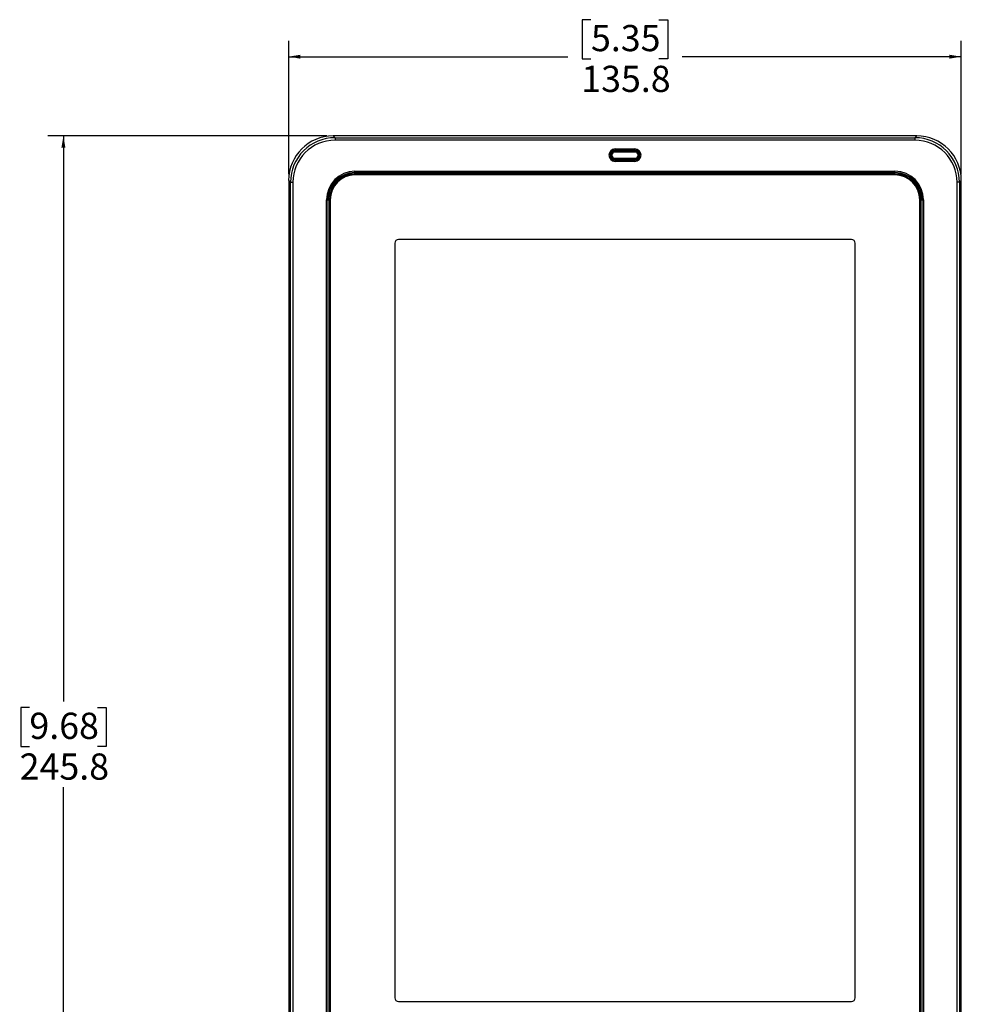
# Model space of a CAD drawing. Units: millimetres. Extents: x 32 to 980, y 18 to 971.
# Drawn here: x 54 to 244, y 309 to 507 of the extents above; entities that cross this region are included whole.
import ezdxf

# ---------------------------------------------------------------- set-up
doc = ezdxf.new("R2010")
doc.units = ezdxf.units.MM
doc.layers.add('TITLE', color=250, linetype='Continuous')
doc.styles.add('SLDTEXTSTYLE0', font='TXT', dxfattribs={"width": 0.605})
doc.dimstyles.new('SLDDIMSTYLE3', dxfattribs={"dimtxt": 5.136637, "dimasz": 2.37998, "dimexe": 0, "dimexo": 0.0625, "dimgap": 1.284159, "dimtad": 0, "dimtih": 1, "dimtoh": 1, "dimdec": 1, "dimrnd": 1e-09, "dimzin": 12, "dimdsep": 46, "dimtxsty": 'SLDTEXTSTYLE0', "dimsah": 1, "dimcen": 0.09, "dimadec": 0, "dimazin": 3, "dimtfac": 1, "dimtofl": 0, "dimtmove": 0, "dimatfit": 3, "dimfxl": 1, "dimfrac": 2, "dimtolj": 1, "dimtzin": 12, "dimarcsym": 0})

# ---------------------------------------------------------------- blocks, each defined once
blk = doc.blocks.new('_D_7')
at = {"layer": 'TITLE'}
for p, q in [((116.11, 483.99), (59.75, 483.99)), ((62.92, 483.99), (62.92, 369.75)), ((56.06, 368.58), (54.3, 368.58)), ((54.3, 368.58), (54.3, 360.69)), ((69.78, 368.58), (71.54, 368.58)), ((71.54, 368.58), (71.54, 360.69)), ((54.3, 360.69), (56.06, 360.69)), ((71.54, 360.69), (69.78, 360.69)), ((62.92, 238.22), (62.92, 352.46)), ((116.11, 238.22), (59.75, 238.22))]:
    blk.add_line(p, q, dxfattribs=at)
for points in [[(62.92, 483.99), (62.52, 481.61), (63.32, 481.61)], [(62.92, 238.22), (63.32, 240.6), (62.52, 240.6)]]:
    blk.add_solid(points, dxfattribs=at)
at = {"layer": 'TITLE', "char_height": 5.292, "attachment_point": 1, "style": 'SLDTEXTSTYLE0'}
for s, insert in [('9.68', (56.06, 367.51)), ('245.8', (54.1, 359.28))]:
    blk.add_mtext(s, dxfattribs=dict(at, insert=insert))
blk = doc.blocks.new('_D_8')
at = {"layer": 'TITLE'}
for p, q in [((169.41, 507.46), (167.65, 507.46)), ((167.65, 507.46), (167.65, 499.57)), ((183.13, 507.46), (184.89, 507.46)), ((184.89, 507.46), (184.89, 499.57)), ((108.39, 476.26), (108.39, 503.16)), ((244.15, 476.26), (244.15, 503.16)), ((108.39, 499.99), (164.71, 499.99)), ((167.65, 499.57), (169.41, 499.57)), ((184.89, 499.57), (183.13, 499.57)), ((244.15, 499.99), (187.83, 499.99))]:
    blk.add_line(p, q, dxfattribs=at)
for points in [[(108.39, 499.99), (110.76, 499.59), (110.76, 500.38)], [(244.15, 499.99), (241.77, 500.38), (241.77, 499.59)]]:
    blk.add_solid(points, dxfattribs=at)
at = {"layer": 'TITLE', "char_height": 5.292, "attachment_point": 1, "style": 'SLDTEXTSTYLE0'}
for s, insert in [('5.35', (169.41, 506.39)), ('135.8', (167.45, 498.16))]:
    blk.add_mtext(s, dxfattribs=dict(at, insert=insert))

msp = doc.modelspace()

# ---------------------------------------------------------------- linework, layer by layer
at = {"color": 7, "linetype": 'Continuous', "lineweight": 25}
for p, q in [((117.38, 483.99), (117.75, 483.62)), ((235.16, 483.99), (117.38, 483.99)), ((117.75, 483.62), (117.75, 483.12)), ((117.75, 483.62), (234.79, 483.62)), ((234.79, 483.62), (235.16, 483.99)), ((234.79, 483.62), (234.79, 483.12)), ((234.79, 483.12), (117.75, 483.12)), ((174.27, 481.11), (174.27, 481.36)), ((174.27, 481.36), (178.27, 481.36)), ((178.27, 481.11), (178.27, 481.36)), ((178.27, 481.11), (174.27, 481.11)), ((174.27, 481.09), (174.27, 480.99)), ((174.27, 480.99), (174.27, 480.74)), ((174.27, 480.99), (178.27, 480.99)), ((178.27, 480.74), (174.27, 480.74)), ((174.27, 479.47), (178.27, 479.47)), ((174.27, 479.47), (174.27, 479.22)), ((178.27, 479.22), (174.27, 479.22)), ((174.27, 479.11), (174.27, 479.22)), ((178.27, 481.09), (178.27, 480.99)), ((178.27, 480.99), (178.27, 480.74)), ((178.27, 479.47), (178.27, 479.22)), ((178.27, 479.11), (178.27, 479.22)), ((174.27, 478.85), (174.27, 479.1)), ((174.27, 479.1), (178.27, 479.1)), ((178.27, 478.85), (174.27, 478.85)), ((178.27, 478.85), (178.27, 479.1)), ((121.77, 476.59), (121.77, 476.84)), ((121.77, 476.84), (230.77, 476.84)), ((230.77, 476.59), (121.77, 476.59)), ((121.77, 476.52), (121.77, 476.59)), ((121.77, 476.52), (230.77, 476.52)), ((121.77, 476.27), (121.77, 476.52)), ((230.77, 476.27), (121.77, 476.27)), ((230.77, 476.1), (121.77, 476.1)), ((230.77, 476.59), (230.77, 476.84)), ((230.77, 476.52), (230.77, 476.59)), ((230.77, 476.27), (230.77, 476.52)), ((108.75, 474.63), (108.39, 474.99)), ((108.39, 474.99), (108.39, 247.21)), ((108.75, 291.71), (108.75, 474.63)), ((108.75, 474.63), (109.25, 474.63)), ((109.25, 474.63), (109.25, 291.71)), ((243.29, 291.71), (243.29, 474.63)), ((243.79, 474.63), (243.29, 474.63)), ((244.15, 474.99), (243.79, 474.63)), ((243.79, 474.63), (243.79, 291.71)), ((244.15, 247.21), (244.15, 474.99)), ((116.03, 301.14), (116.03, 471.1)), ((116.03, 471.1), (116.28, 471.1)), ((116.28, 471.1), (116.28, 301.14)), ((116.35, 471.1), (116.28, 471.1)), ((116.35, 301.14), (116.35, 471.1)), ((116.35, 471.1), (116.6, 471.1)), ((116.6, 471.1), (116.6, 301.14)), ((116.77, 471.1), (116.77, 301.14)), ((235.77, 301.14), (235.77, 471.1)), ((235.94, 301.14), (235.94, 471.1)), ((235.94, 471.1), (236.19, 471.1)), ((236.19, 471.1), (236.26, 471.1)), ((236.19, 471.1), (236.19, 301.14)), ((236.26, 301.14), (236.26, 471.1)), ((236.26, 471.1), (236.51, 471.1)), ((236.51, 471.1), (236.51, 301.14)), ((129.8, 462.32), (129.8, 309.92)), ((221.99, 463.07), (130.55, 463.07)), ((222.74, 309.92), (222.74, 462.32)), ((130.55, 309.17), (221.99, 309.17))]:
    msp.add_line(p, q, dxfattribs=at)
for centre, radius, start, end in [((174.27, 480.1), 1.25, 90, 270), ((178.27, 480.1), 1.25, 270, 90), ((174.27, 480.1), 1, 90, 270), ((174.27, 480.1), 0.882, 90, 270), ((174.27, 480.1), 0.633, 90, 270), ((178.27, 480.1), 1, 270, 90), ((178.27, 480.1), 0.882, 270, 90), ((178.27, 480.1), 0.633, 270, 90), ((121.77, 471.1), 5.74, 90, 180), ((121.77, 471.1), 5.49, 90, 180), ((121.77, 471.1), 5.42, 90, 180), ((121.77, 471.1), 5.17, 90, 180), ((121.77, 471.1), 5, 90, 180), ((230.77, 471.1), 5.74, 0, 90), ((230.77, 471.1), 5.49, 0, 90), ((230.77, 471.1), 5.42, 0, 90), ((230.77, 471.1), 5.17, 0, 90), ((230.77, 471.1), 5, 0, 90), ((130.55, 462.32), 0.75, 90, 180), ((221.99, 462.32), 0.75, 0, 90), ((130.55, 309.92), 0.75, 180, 270), ((221.99, 309.92), 0.75, 270, 0)]:
    msp.add_arc(centre, radius, start, end, dxfattribs=at)
for centre, major_axis, ratio, start_param, end_param in [((117.39, 474.98), (6.37, -6.37), 0.998783, 2.356803, 3.926382), ((117.76, 474.62), (6.37, -6.37), 0.998918, 2.356803, 3.926382), ((234.78, 474.62), (6.37, 6.37), 0.998918, 5.498396, 7.067974), ((235.15, 474.98), (-6.37, -6.37), 0.998783, 2.356803, 3.926382), ((117.76, 474.62), (6.02, -6.02), 0.998783, 2.356803, 3.926382), ((234.78, 474.62), (-6.02, -6.02), 0.998783, 2.356803, 3.926382)]:
    msp.add_ellipse(centre, major_axis=major_axis, ratio=ratio, start_param=start_param, end_param=end_param, dxfattribs=at)
at = {"color": 8, "linetype": 'Continuous', "lineweight": 25}
for points, knots in [([(174.18, 481.09), (174.19, 481.09), (174.21, 481.09), (174.24, 481.09), (174.26, 481.09), (174.27, 481.09), (174.27, 481.09)], [0, 0, 0, 0, 0.140698, 0.762523, 0.928858, 1, 1, 1, 1]), ([(178.27, 481.09), (178.27, 481.09), (178.38, 481.09), (178.49, 481.07), (178.6, 481.05)], [0, 0, 0, 0, 0.01827, 1, 1, 1, 1]), ([(174.13, 479.12), (174.15, 479.12), (174.19, 479.11), (174.24, 479.11), (174.26, 479.11), (174.27, 479.11), (174.27, 479.11)], [0, 0, 0, 0, 0.465914, 0.8524, 0.955783, 1, 1, 1, 1]), ([(178.27, 479.11), (178.27, 479.11), (178.41, 479.11), (178.54, 479.15), (178.67, 479.19)], [0, 0, 0, 0, 0.0149933, 1, 1, 1, 1])]:
    msp.add_open_spline(points, degree=3, knots=knots, dxfattribs=at)

# ---------------------------------------------------------------- dimensions: what is measured, and where the dimension line sits
at = {"layer": 'TITLE'}
dim = msp.add_linear_dim(base=(244.15, 499.99), p1=(108.39, 474.99), p2=(244.15, 474.99), dimstyle='SLDDIMSTYLE3', dxfattribs=at)
dim.commit()
dim.dimension.update_dxf_attribs({"geometry": '_D_8', "text_midpoint": (176.27, 499.99), "dimtype": 160})
dim = msp.add_linear_dim(base=(62.92, 238.22), p1=(117.38, 483.99), p2=(117.38, 238.22), angle=90, dimstyle='SLDDIMSTYLE3', dxfattribs=at)
dim.commit()
dim.dimension.update_dxf_attribs({"geometry": '_D_7', "text_midpoint": (62.92, 361.1), "dimtype": 160})

doc.saveas('drawing.dxf')
